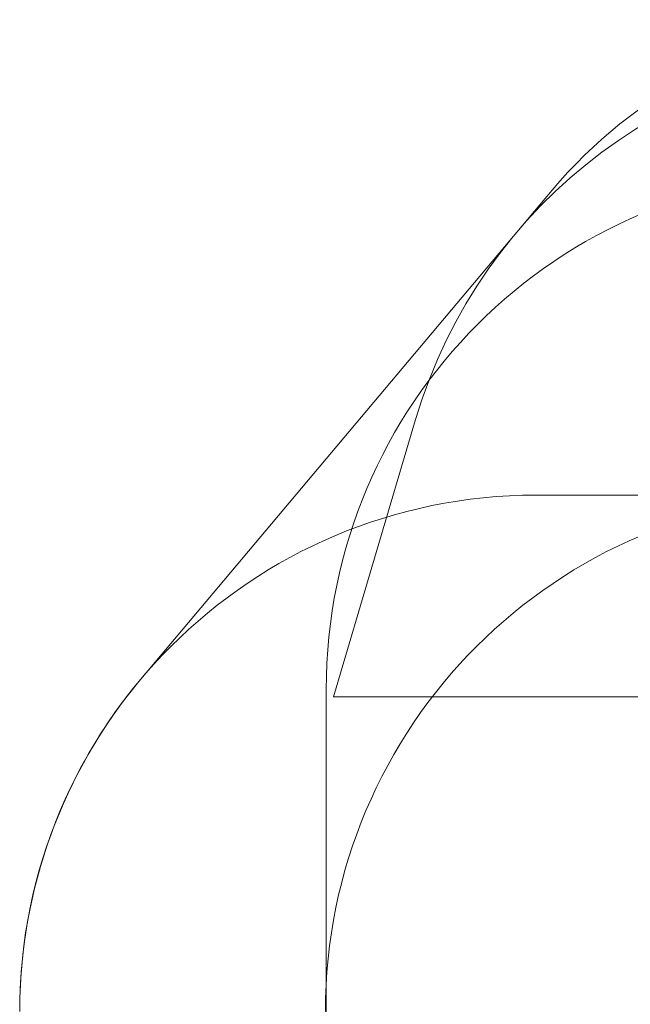
# Model space of a CAD drawing. Units: millimetres. Extents: x 3427 to 13373, y 2584 to 9296.
# Drawn here: x 3427 to 5319, y 5791 to 8842 of the extents above; entities that cross this region are included whole.
import ezdxf

# ---------------------------------------------------------------- set-up
doc = ezdxf.new("R2010")
doc.units = ezdxf.units.MM
doc.header["$LTSCALE"] = 40
doc.layers.add('Fall Zone', color=5, linetype='Continuous', lineweight=20, true_color=0x0000ff)

msp = doc.modelspace()

# ---------------------------------------------------------------- linework, layer by layer
at = {"layer": 'Fall Zone', "color": 7}
msp.add_line((3802.6, 6798.8), (5076.9, 8313.6), dxfattribs=at)
at = {"layer": 'Fall Zone'}
for p, q in [((4399.4, 6743.8), (4654.1, 7603.6)), ((5999.4, 7368.8), (5026.9, 7368.8)), ((4376.9, 5721.3), (4376.9, 6766.3)), ((8599.4, 6743.8), (4399.4, 6743.8))]:
    msp.add_line(p, q, dxfattribs=at)
at = {"layer": 'Fall Zone', "color": 7}
for centre, radius, start, end in [((6224.7, 7348), 1500, 95.1925, 139.9269), ((5026.9, 5768.8), 1600, 139.9269, 180)]:
    msp.add_arc(centre, radius, start, end, dxfattribs=at)
at = {"layer": 'Fall Zone'}
for centre, end in [((6188.2, 7149.2), 163.5), ((5976.9, 6766.3), 180), ((5026.9, 5768.8), 180), ((5974.4, 5768.8), 180)]:
    msp.add_arc(centre, 1600, 90, end, dxfattribs=at)

doc.saveas('drawing.dxf')
